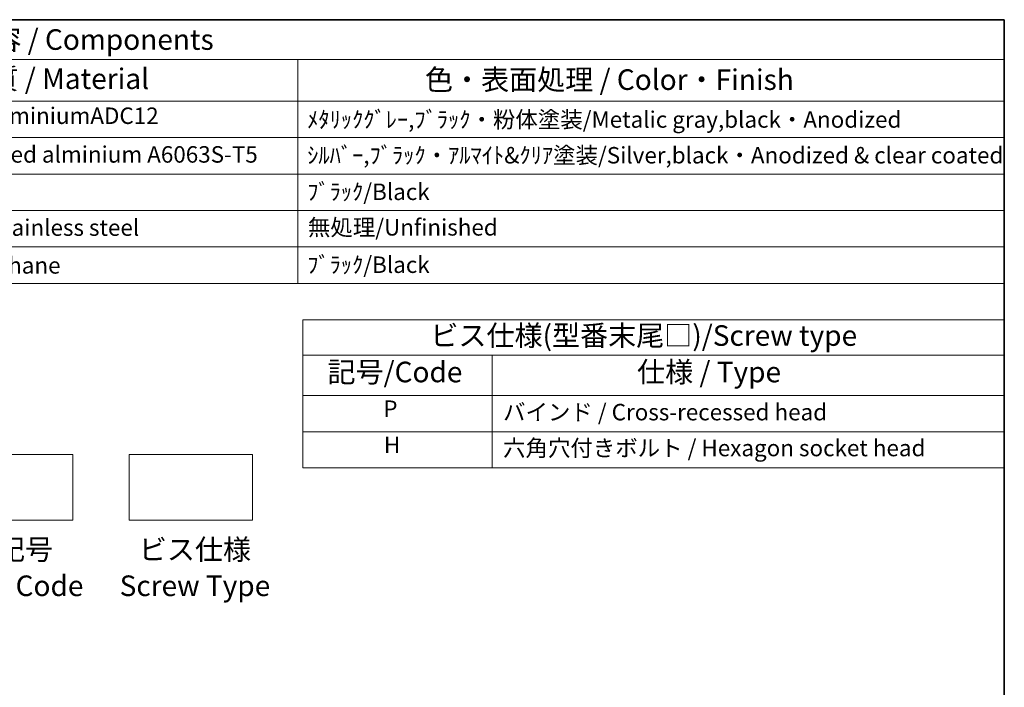
# Model space of a CAD drawing. Units: millimetres. Extents: x 29 to 3382, y 16 to 718.
# Drawn here: x 572 to 811, y 416 to 578 of the extents above; entities that cross this region are included whole.
import ezdxf

# ---------------------------------------------------------------- set-up
doc = ezdxf.new("R2010")
doc.units = ezdxf.units.MM
doc.header["$LTSCALE"] = 2
for name, color, linetype, lineweight in [('Border (ISO)', 7, 'Continuous', 35), ('Sketch Geometry (ISO)', 7, 'Continuous', 18), ('Symbol (ISO)', 7, 'Continuous', 18)]:
    doc.layers.add(name, color=color, linetype=linetype, lineweight=lineweight)
doc.styles.add('Note Text (TK)', font='txt')
doc.styles.add('Note Text (TK2)', font='txt')

# ---------------------------------------------------------------- blocks, each defined once
blk = doc.blocks.new('図面枠 tk図枠')
at = {"layer": 'Border (ISO)'}
for p, q in [((14.5, 289), (405.5, 289)), ((405.5, 289), (405.5, 8))]:
    blk.add_line(p, q, dxfattribs=at)
blk = doc.blocks.new('構成内容 _ Components')
at = {"layer": 'Symbol (ISO)'}
for p, q in [((405.5, 289), (188.85, 289)), ((405.5, 289), (405.5, 284.16)), ((405.5, 284.16), (188.85, 284.16)), ((319.6, 284.16), (319.6, 279.12)), ((405.5, 284.16), (405.5, 279.12)), ((405.5, 279.12), (188.85, 279.12)), ((319.6, 279.12), (319.6, 256.95)), ((405.5, 279.12), (405.5, 256.95)), ((405.5, 274.69), (188.85, 274.69)), ((405.5, 270.25), (188.85, 270.25)), ((405.5, 265.82), (188.85, 265.82)), ((405.5, 261.39), (188.85, 261.39)), ((405.5, 256.95), (188.85, 256.95))]:
    blk.add_line(p, q, dxfattribs=at)
at = {"layer": 'Symbol (ISO)', "color": 7, "attachment_point": 7}
for s, insert, char_height, style in [('構成内容 / Components', (272.35, 284.56), 2.5, 'Note Text (TK)'), ('材質 / Material', (278.82, 279.8), 2.5, 'Note Text (TK)'), ('色・表面処理 / Color・Finish', (335.06, 279.69), 2.5, 'Note Text (TK)'), ('ADC12/Diecast alminiumADC12', (262.83, 275.71), 2, 'Note Text (TK2)'), ('ﾒﾀﾘｯｸｸﾞﾚｰ,ﾌﾞﾗｯｸ・粉体塗装/Metalic gray,black・Anodized', (320.74, 275.25), 2, 'Note Text (TK2)'), ('ｱﾙﾐ押出材/Extruded alminium A6063S-T5', (262.93, 271.01), 2, 'Note Text (TK2)'), ('ｼﾙﾊﾞｰ,ﾌﾞﾗｯｸ・ｱﾙﾏｲﾄ&ｸﾘｱ塗装/Silver,black・Anodized & clear coated', (320.74, 270.91), 2, 'Note Text (TK2)'), ('ﾌﾞﾗｯｸ/Black', (320.74, 266.47), 2, 'Note Text (TK2)'), ('ｽﾃﾝﾚｽ(M4×12)/Stainless steel', (262.93, 262.12), 2, 'Note Text (TK2)'), ('無処理/Unfinished', (320.83, 262.15), 2, 'Note Text (TK2)'), ('ﾎﾟﾘｳﾚﾀﾝ/Polyurethane', (262.93, 257.53), 2, 'Note Text (TK2)'), ('ﾌﾞﾗｯｸ/Black', (320.74, 257.61), 2, 'Note Text (TK2)')]:
    blk.add_mtext(s, dxfattribs=dict(at, insert=insert, char_height=char_height, style=style))
blk = doc.blocks.new('A$C31C4281A')
at = {"layer": 'Symbol (ISO)'}
for p, q in [((0, 0), (85.3, 0)), ((0, 0), (0, -17.98)), ((85.3, 0), (85.3, -17.98)), ((0, -4.28), (85.3, -4.28)), ((23.02, -4.28), (23.02, -9.18)), ((0, -9.18), (85.3, -9.18)), ((23.02, -9.18), (23.02, -17.98)), ((0, -13.58), (85.3, -13.58)), ((0, -17.98), (85.3, -17.98))]:
    blk.add_line(p, q, dxfattribs=at)
at = {"layer": 'Symbol (ISO)', "color": 7, "attachment_point": 7}
for s, insert, char_height, style in [('ビス仕様(型番末尾□)/Screw type', (15.52, -3.92), 2.5, 'Note Text (TK)'), ('仕様 / Type', (40.65, -8.35), 2.5, 'Note Text (TK)'), ('記号/Code', (3.01, -8.35), 2.5, 'Note Text (TK)'), ('P', (9.8, -12.4), 2, 'Note Text (TK2)'), ('バインド / Cross-recessed head', (24.36, -12.82), 2, 'Note Text (TK2)'), ('H', (9.87, -16.8), 2, 'Note Text (TK2)'), ('六角穴付きボルト / Hexagon socket head ', (24.36, -17.18), 2, 'Note Text (TK2)')]:
    blk.add_mtext(s, dxfattribs=dict(at, insert=insert, char_height=char_height, style=style))

msp = doc.modelspace()

# ---------------------------------------------------------------- linework, layer by layer
at = {"layer": 'Sketch Geometry (ISO)'}
for p, q in [((554.4558, 472.3851), (584.4558, 472.3851)), ((584.4558, 472.3851), (584.4558, 456.3851)), ((598.1695, 472.3851), (628.1695, 472.3851)), ((598.1695, 456.3851), (598.1695, 472.3851)), ((628.1695, 472.3851), (628.1695, 456.3851)), ((584.4558, 456.3851), (554.4558, 456.3851)), ((628.1695, 456.3851), (598.1695, 456.3851))]:
    msp.add_line(p, q, dxfattribs=at)

# ---------------------------------------------------------------- block references
at = {"xscale": 2, "yscale": 2, "zscale": 2}
for name, p in [('図面枠 tk図枠', (0, 0)), ('A$C31C4281A', (640.3926, 505.0434))]:
    msp.add_blockref(name, p, dxfattribs=at)
at = {"layer": 'Symbol (ISO)', "xscale": 2, "yscale": 2, "zscale": 2}
msp.add_blockref('構成内容 _ Components', (0, 0), dxfattribs=at)

# ---------------------------------------------------------------- texts
at = {"layer": 'Symbol (ISO)', "color": 7, "char_height": 5, "attachment_point": 2, "line_spacing_factor": 1.058182, "style": 'Note Text (TK)'}
for s, insert in [('\\fＭＳ Ｐゴシック|b0|i0;色記号\\P\\fＭＳ Ｐゴシック|b0|i0;Color Code', (569.4558, 451.7807)), ('ビス仕様\\PScrew Type', (614.1867, 451.7807))]:
    msp.add_mtext(s, dxfattribs=dict(at, insert=insert))

doc.saveas('drawing.dxf')
